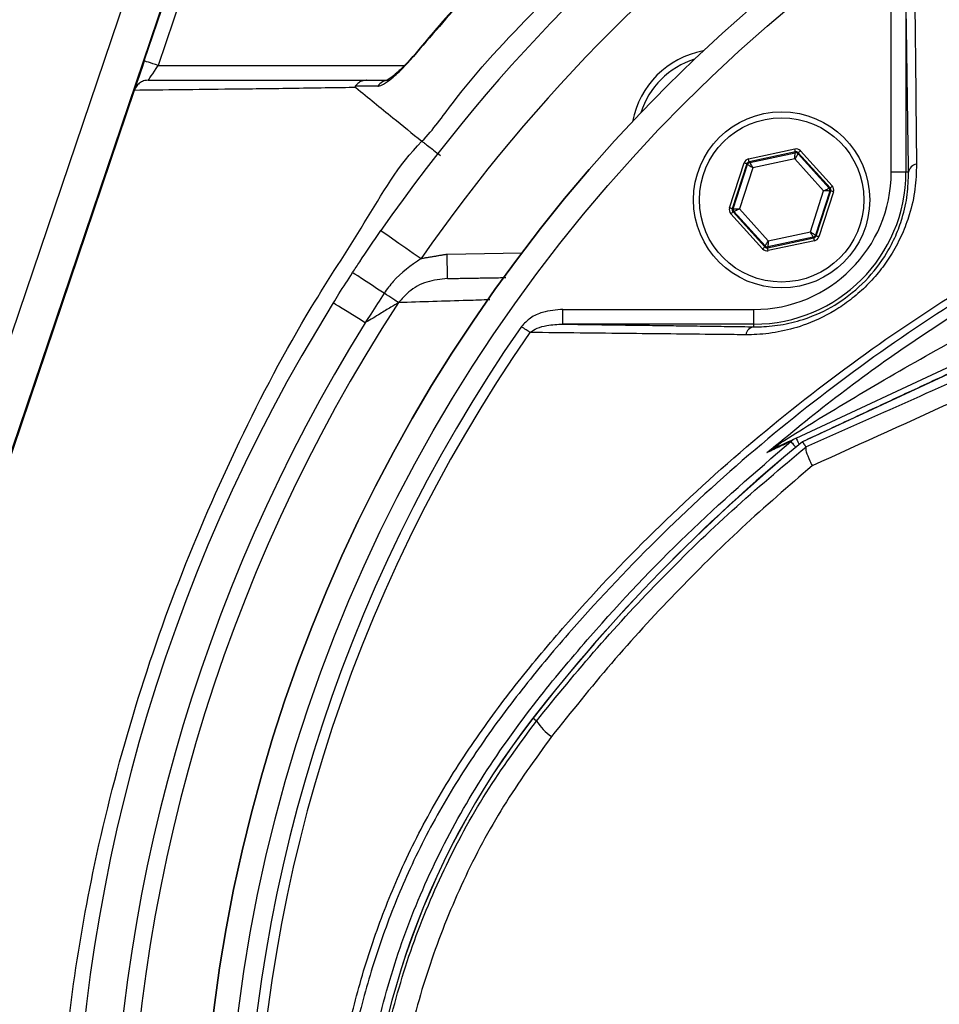
# Model space of a CAD drawing. Extents: x 0 to 9200, y 0 to 5940.
# Drawn here: x 2987 to 3081, y 1156 to 1256 of the extents above; entities that cross this region are included whole.
import ezdxf

# ---------------------------------------------------------------- set-up
doc = ezdxf.new("R2010")
doc.units = 0
doc.header["$LTSCALE"] = 5
doc.layers.get('0').update_dxf_attribs({"linetype": 'CONTINUOUS'})
doc.layers.get('DEFPOINTS').update_dxf_attribs({"linetype": 'CONTINUOUS'})
doc.styles.add('ISO', font='GENISO.SHX')
doc.dimstyles.new('GEN-ISO', dxfattribs={"dimtxt": 50, "dimasz": 50, "dimexe": 40, "dimexo": 1, "dimgap": 30, "dimtad": 0, "dimtih": 1, "dimtoh": 1, "dimdec": 1, "dimtxsty": 'ISO', "dimcen": 2, "dimclrd": 256, "dimclre": 256, "dimclrt": 2, "dimazin": 3, "dimtp": 0.1, "dimtm": 0.1, "dimtfac": 0.05, "dimtdec": 1, "dimtix": 1, "dimtmove": 0, "dimatfit": 3, "dimtolj": 1})

# ---------------------------------------------------------------- blocks, each defined once
blk = doc.blocks.new('*D28')
at = {"color": 3}
for p, q in [((2853.43, 1214.75), (2853.43, 1476.16)), ((3168.43, 1350.68), (3168.43, 1476.16)), ((3133.43, 1451.16), (2888.43, 1451.16))]:
    blk.add_line(p, q, dxfattribs=at)
for points in [[(2888.43, 1456.99), (2888.43, 1445.33), (2853.43, 1451.16)], [(3133.43, 1456.99), (3133.43, 1445.33), (3168.43, 1451.16)]]:
    blk.add_solid(points, dxfattribs=at)
at = {"layer": 'DEFPOINTS', "color": 0}
for p in [(2853.43, 1451.16), (3168.43, 1349.68), (2853.43, 1213.75)]:
    blk.add_point(p, dxfattribs=at)
at = {"color": 2, "insert": (3010.93, 1506.83), "char_height": 50, "attachment_point": 5, "style": 'ISO'}
blk.add_mtext('\\A1;315', dxfattribs=at)

msp = doc.modelspace()

# ---------------------------------------------------------------- linework, layer by layer
at = {"color": 7, "linetype": 'CONTINUOUS'}
for p, q in [((3000.54, 1265.69), (2982.74, 1213.09)), ((3003.94, 1263.85), (2971.11, 1166.84)), ((3000.1, 1252.2), (3004.03, 1263.8)), ((3005.37, 1263.08), (3001.53, 1251.71)), ((3076.39, 1240.82), (3076.39, 1260.32)), ((3077.89, 1260.32), (3077.89, 1240.82)), ((3001.53, 1251.71), (3026.66, 1251.71)), ((2999.08, 1249.18), (2971.21, 1166.81)), ((3061.82, 1242.17), (3066.56, 1243.19)), ((3066.62, 1242.89), (3061.89, 1241.88)), ((3061.95, 1241.8), (3066.59, 1242.8)), ((3066.59, 1242.8), (3066.62, 1242.89)), ((3066.91, 1242.8), (3066.88, 1242.7)), ((3070.15, 1239.21), (3066.91, 1242.8)), ((3067.13, 1243), (3070.38, 1239.41)), ((3059.89, 1237.16), (3061.38, 1241.77)), ((3061.89, 1241.88), (3061.95, 1241.8)), ((3066.55, 1242.17), (3062.25, 1241.25)), ((3069.49, 1238.91), (3066.55, 1242.17)), ((3066.88, 1242.7), (3070.05, 1239.19)), ((3061.66, 1241.68), (3060.17, 1237.07)), ((3060.27, 1237.09), (3061.73, 1241.6)), ((3062.25, 1241.25), (3060.9, 1237.07)), ((3061.73, 1241.6), (3061.66, 1241.68)), ((3077.89, 1240.82), (3076.39, 1240.82)), ((3078.17, 1240.82), (3077.89, 1240.82)), ((3068.14, 1234.73), (3069.49, 1238.91)), ((3070.12, 1238.89), (3068.66, 1234.38)), ((3068.73, 1234.3), (3070.22, 1238.91)), ((3070.5, 1238.82), (3069.01, 1234.21)), ((3070.05, 1239.19), (3070.15, 1239.21)), ((3070.22, 1238.91), (3070.12, 1238.89)), ((3060.17, 1237.07), (3060.27, 1237.09)), ((3060.34, 1236.8), (3060.24, 1236.78)), ((3060.24, 1236.78), (3063.48, 1233.18)), ((3063.52, 1233.28), (3060.34, 1236.8)), ((3060.9, 1237.07), (3063.84, 1233.81)), ((3063.26, 1232.98), (3060.01, 1236.57)), ((3063.84, 1233.81), (3068.14, 1234.73)), ((3063.77, 1233.09), (3068.51, 1234.1)), ((3068.44, 1234.18), (3063.8, 1233.19)), ((3068.57, 1233.81), (3063.83, 1232.8)), ((3068.51, 1234.1), (3068.44, 1234.18)), ((3068.66, 1234.38), (3068.73, 1234.3)), ((3063.48, 1233.18), (3063.52, 1233.28)), ((3063.8, 1233.19), (3063.77, 1233.09)), ((3031.03, 1232.45), (3038.68, 1232.58)), ((3066.68, 1213.65), (3106.74, 1232.33)), ((3107.01, 1231.76), (3067.34, 1213.26)), ((3042.87, 1226.79), (3062.37, 1226.79)), ((3042.87, 1225.29), (3042.87, 1226.79)), ((3062.37, 1225.29), (3062.37, 1226.79)), ((3062.37, 1225.29), (3042.87, 1225.29)), ((3062.37, 1225.02), (3062.37, 1225.29)), ((3040.16, 1184.72), (3039.8, 1185.01))]:
    msp.add_line(p, q, dxfattribs=at)
for points in [[(3000.1, 1252.2), (2999.91, 1251.61), (2999.72, 1251.05), (2999.54, 1250.53), (2999.39, 1250.07), (2999.26, 1249.7), (2999.17, 1249.42), (2999.11, 1249.27)], [(3001.53, 1251.71), (3001.25, 1251.81), (3000.98, 1251.9), (3000.74, 1251.98), (3000.52, 1252.05), (3000.34, 1252.11), (3000.21, 1252.16), (3000.13, 1252.19), (3000.1, 1252.2)], [(3027.54, 1252.68), (3027.54, 1252.68), (3027.59, 1252.64)], [(3000.51, 1250.21), (3000.53, 1250.24), (3000.59, 1250.33), (3000.68, 1250.47), (3000.81, 1250.65), (3000.96, 1250.88), (3001.14, 1251.14), (3001.33, 1251.42), (3001.53, 1251.71)], [(3066.55, 1242.17), (3066.55, 1242.29), (3066.56, 1242.41), (3066.57, 1242.52), (3066.58, 1242.61), (3066.58, 1242.69), (3066.59, 1242.75), (3066.59, 1242.78), (3066.59, 1242.8)], [(3066.62, 1242.89), (3066.62, 1242.9), (3066.62, 1242.92), (3066.61, 1242.94), (3066.6, 1242.98), (3066.59, 1243.03), (3066.58, 1243.08), (3066.57, 1243.13), (3066.56, 1243.19)], [(3066.91, 1242.8), (3066.91, 1242.81), (3066.93, 1242.82), (3066.95, 1242.84), (3066.97, 1242.86), (3067.01, 1242.89), (3067.05, 1242.93), (3067.09, 1242.96), (3067.13, 1243)], [(3061.66, 1241.68), (3061.66, 1241.68), (3061.64, 1241.69), (3061.61, 1241.69), (3061.58, 1241.71), (3061.53, 1241.72), (3061.49, 1241.73), (3061.43, 1241.75), (3061.38, 1241.77)], [(3061.89, 1241.88), (3061.88, 1241.89), (3061.88, 1241.9), (3061.87, 1241.93), (3061.87, 1241.97), (3061.86, 1242.01), (3061.85, 1242.06), (3061.83, 1242.12), (3061.82, 1242.17)], [(3061.95, 1241.8), (3061.96, 1241.79), (3061.98, 1241.76), (3062.01, 1241.71), (3062.04, 1241.64), (3062.09, 1241.55), (3062.14, 1241.46), (3062.19, 1241.36), (3062.25, 1241.25)], [(3066.88, 1242.7), (3066.87, 1242.69), (3066.85, 1242.66), (3066.82, 1242.61), (3066.78, 1242.54), (3066.73, 1242.46), (3066.67, 1242.37), (3066.61, 1242.28), (3066.55, 1242.17)], [(3062.25, 1241.25), (3062.15, 1241.32), (3062.05, 1241.38), (3061.96, 1241.44), (3061.89, 1241.5), (3061.82, 1241.54), (3061.77, 1241.57), (3061.74, 1241.59), (3061.73, 1241.6)], [(3069.49, 1238.91), (3069.6, 1238.96), (3069.7, 1239.02), (3069.8, 1239.06), (3069.89, 1239.1), (3069.96, 1239.14), (3070.01, 1239.16), (3070.04, 1239.18), (3070.05, 1239.19)], [(3070.12, 1238.89), (3070.1, 1238.89), (3070.07, 1238.89), (3070.01, 1238.9), (3069.93, 1238.9), (3069.84, 1238.9), (3069.73, 1238.9), (3069.61, 1238.91), (3069.49, 1238.91)], [(3070.15, 1239.21), (3070.16, 1239.21), (3070.17, 1239.22), (3070.19, 1239.24), (3070.22, 1239.27), (3070.25, 1239.3), (3070.29, 1239.33), (3070.33, 1239.37), (3070.38, 1239.41)], [(3070.5, 1238.82), (3070.45, 1238.84), (3070.39, 1238.86), (3070.35, 1238.87), (3070.3, 1238.89), (3070.27, 1238.9), (3070.24, 1238.91), (3070.22, 1238.91), (3070.22, 1238.91)], [(3060.17, 1237.07), (3060.17, 1237.07), (3060.15, 1237.08), (3060.12, 1237.08), (3060.09, 1237.1), (3060.05, 1237.11), (3060, 1237.13), (3059.94, 1237.14), (3059.89, 1237.16)], [(3060.01, 1236.57), (3060.06, 1236.61), (3060.1, 1236.65), (3060.14, 1236.68), (3060.17, 1236.71), (3060.2, 1236.74), (3060.22, 1236.76), (3060.23, 1236.77), (3060.24, 1236.78)], [(3060.27, 1237.09), (3060.29, 1237.09), (3060.33, 1237.09), (3060.38, 1237.09), (3060.46, 1237.08), (3060.56, 1237.08), (3060.66, 1237.08), (3060.78, 1237.07), (3060.9, 1237.07)], [(3060.9, 1237.07), (3060.79, 1237.02), (3060.69, 1236.97), (3060.59, 1236.92), (3060.51, 1236.88), (3060.44, 1236.84), (3060.38, 1236.82), (3060.35, 1236.8), (3060.34, 1236.8)], [(3024.28, 1234.85), (3024.36, 1234.79), (3024.59, 1234.63), (3024.97, 1234.37), (3025.48, 1234.01), (3026.1, 1233.58), (3026.81, 1233.09), (3027.58, 1232.55), (3028.38, 1232)], [(3068.14, 1234.73), (3068.24, 1234.66), (3068.34, 1234.6), (3068.43, 1234.54), (3068.5, 1234.49), (3068.57, 1234.44), (3068.62, 1234.41), (3068.65, 1234.39), (3068.66, 1234.38)], [(3068.44, 1234.18), (3068.43, 1234.19), (3068.41, 1234.22), (3068.38, 1234.28), (3068.35, 1234.34), (3068.3, 1234.43), (3068.25, 1234.52), (3068.2, 1234.62), (3068.14, 1234.73)], [(3063.52, 1233.28), (3063.52, 1233.29), (3063.54, 1233.32), (3063.57, 1233.37), (3063.61, 1233.44), (3063.66, 1233.52), (3063.72, 1233.61), (3063.78, 1233.71), (3063.84, 1233.81)], [(3063.84, 1233.81), (3063.84, 1233.69), (3063.83, 1233.57), (3063.82, 1233.47), (3063.81, 1233.37), (3063.81, 1233.3), (3063.8, 1233.24), (3063.8, 1233.2), (3063.8, 1233.19)], [(3068.57, 1233.81), (3068.56, 1233.87), (3068.54, 1233.92), (3068.53, 1233.97), (3068.52, 1234.02), (3068.52, 1234.05), (3068.51, 1234.08), (3068.51, 1234.1), (3068.51, 1234.1)], [(3069.01, 1234.21), (3068.96, 1234.23), (3068.91, 1234.25), (3068.86, 1234.26), (3068.81, 1234.28), (3068.78, 1234.29), (3068.75, 1234.3), (3068.73, 1234.3), (3068.73, 1234.3)], [(3063.26, 1232.98), (3063.3, 1233.02), (3063.35, 1233.06), (3063.38, 1233.09), (3063.42, 1233.12), (3063.45, 1233.15), (3063.47, 1233.16), (3063.48, 1233.18), (3063.48, 1233.18)], [(3063.83, 1232.8), (3063.82, 1232.85), (3063.81, 1232.91), (3063.8, 1232.96), (3063.79, 1233), (3063.78, 1233.04), (3063.77, 1233.06), (3063.77, 1233.08), (3063.77, 1233.09)], [(3031.08, 1229.95), (3031.08, 1230), (3031.07, 1230.14), (3031.07, 1230.37), (3031.06, 1230.68), (3031.06, 1231.06), (3031.05, 1231.49), (3031.04, 1231.96), (3031.03, 1232.45)], [(3024.6, 1228.45), (3023.93, 1228.88), (3023.32, 1229.29), (3022.76, 1229.65), (3022.28, 1229.96), (3021.9, 1230.21), (3021.61, 1230.4), (3021.44, 1230.51), (3021.38, 1230.55)], [(3026.08, 1227.49), (3025.97, 1227.56), (3025.84, 1227.64), (3025.68, 1227.74), (3025.5, 1227.86), (3025.3, 1228), (3025.08, 1228.14), (3024.84, 1228.29), (3024.6, 1228.45)], [(3022.68, 1225.43), (3022, 1225.85), (3021.38, 1226.24), (3020.81, 1226.59), (3020.33, 1226.89), (3019.94, 1227.13), (3019.65, 1227.31), (3019.48, 1227.42), (3019.42, 1227.46)], [(3039.49, 1224.44), (3039.41, 1224.5), (3039.31, 1224.57), (3039.2, 1224.64), (3039.1, 1224.71), (3038.98, 1224.79), (3038.86, 1224.87), (3038.74, 1224.96), (3038.62, 1225.04)], [(3066.68, 1213.65), (3066.69, 1213.62), (3066.73, 1213.55), (3066.78, 1213.43), (3066.86, 1213.26), (3066.96, 1213.06), (3066.99, 1212.98)], [(3066.14, 1213.31), (3066.17, 1213.28), (3066.22, 1213.21), (3066.31, 1213.11), (3066.43, 1212.96), (3066.58, 1212.78), (3066.65, 1212.7)]]:
    msp.add_lwpolyline(points, dxfattribs=at)
for centre, radius in [((3168.43, 1134.75), 162.5), ((3168.43, 1134.75), 160), ((3065.2, 1237.99), 9), ((3065.2, 1237.99), 8.4)]:
    msp.add_circle(centre, radius, dxfattribs=at)
for centre, radius, start, end in [((3168.43, 1134.75), 162.5, 90, 270), ((3168.43, 1134.75), 175.5, 124.7742, 145.2258), ((3168.43, 1134.75), 170.5, 124.7742, 145.2258), ((3058.83, 1244.36), 9, 100.534, 169.466), ((3058.83, 1244.36), 8.4, 107.5436, 162.4564), ((3025.09, 1248.84), 1.37, 90.6029, 146.0863), ((3066.65, 1242.5), 0.3, 42.1102, 102.083), ((3062.02, 1241.51), 0.3, 102.1078, 162.0871), ((3062.37, 1240.82), 14.03, 270, 0), ((3062.37, 1240.82), 15.53, 270, 0), ((3079.16, 1240.63), 1.02, 100.1983, 169.4052), ((3069.83, 1238.98), 0.3, 342.1053, 42.0888), ((3060.56, 1237), 0.3, 162.1095, 222.0846), ((3068.37, 1234.47), 0.3, 282.1073, 342.0857), ((3063.74, 1233.48), 0.3, 222.1059, 282.0882), ((3168.43, 1134.75), 175.5, 148.1138, 211.8862), ((3168.43, 1134.75), 169.9, 146.9185, 213.0815), ((3168.43, 1134.75), 171.66, 148.1138, 211.8862), ((3168.43, 1134.75), 158.12, 145.1797, 214.8203), ((3062.55, 1224.02), 1.02, 100.5948, 169.8017), ((3168.43, 1134.75), 157.06, 145.1797, 214.8203), ((3067.73, 1211.4), 2.48, 115.0013, 129.7302), ((3179.43, 1076.44), 176.88, 129.3264, 142.1364), ((3179.43, 1076.44), 176.87, 129.3259, 142.1364), ((3063.83, 1213.79), 1.34, 295.5057, 327.3338), ((3104.43, 1134.75), 81.88, 142.1364, 217.8636), ((3104.43, 1134.75), 81.87, 142.1364, 217.8636), ((3046.01, 1188.86), 7.17, 215.2584, 233.0017)]:
    msp.add_arc(centre, radius, start, end, dxfattribs=at)
for centre, major_axis, ratio, start_param, end_param in [((3066.68, 1242.6), (-0.184, -0.571), 0.999797, 2.618082, 3.665103), ((3066.68, 1242.6), (0.092, 0.286), 0.999391, 5.759674, 6.806696), ((3061.95, 1241.59), (0.402, -0.445), 0.999797, 2.618082, 3.665103), ((3061.95, 1241.59), (-0.201, 0.223), 0.999391, 5.759674, 6.806696), ((3069.93, 1239.01), (0.294, 0.063), 0.999391, 5.759674, 6.806696), ((3069.93, 1239.01), (-0.587, -0.126), 0.999797, 2.618082, 3.665103), ((3060.46, 1236.98), (0.587, 0.126), 0.999797, 2.618082, 3.665103), ((3060.46, 1236.98), (0.294, 0.063), 0.999391, 2.618082, 3.665103), ((3068.44, 1234.4), (-0.201, 0.223), 0.999391, 2.618082, 3.665103), ((3068.44, 1234.4), (-0.402, 0.445), 0.999797, 2.618082, 3.665103), ((3063.71, 1233.38), (0.184, 0.571), 0.999797, 2.618082, 3.665103), ((3063.71, 1233.38), (0.092, 0.286), 0.999391, 2.618082, 3.665103)]:
    msp.add_ellipse(centre, major_axis=major_axis, ratio=ratio, start_param=start_param, end_param=end_param, dxfattribs=at)
for points, knots in [([(3042.27, 914.3), (3045.98, 912.48), (3053.43, 908.81), (3066.57, 903.48), (3081.65, 898.4), (3098.74, 894.02), (3116.13, 890.85), (3133.68, 888.89), (3151.26, 888.13), (3168.45, 888.59), (3185.17, 890.15), (3201.36, 892.74), (3217.3, 896.38), (3232.92, 901.06), (3248.48, 906.88), (3263.88, 913.92), (3279, 922.22), (3293.48, 931.6), (3307.24, 942), (3320.22, 953.36), (3332.12, 965.37), (3342.91, 977.93), (3352.6, 990.91), (3361.33, 1004.54), (3369.07, 1018.73), (3375.93, 1033.7), (3381.8, 1049.42), (3386.59, 1065.81), (3390.14, 1082.48), (3392.44, 1099.35), (3393.44, 1116.31), (3393.14, 1132.95), (3391.66, 1149.19), (3389.08, 1164.94), (3385.4, 1180.44), (3380.64, 1195.62), (3374.65, 1210.81), (3367.36, 1225.87), (3358.67, 1240.65), (3348.87, 1254.67), (3338.01, 1267.87), (3326.17, 1280.15), (3313.43, 1291.44), (3300.4, 1301.22), (3287.29, 1309.58), (3274.24, 1316.62), (3260.75, 1322.71), (3246.89, 1327.83), (3232.73, 1331.97), (3218.36, 1335.09), (3203.85, 1337.19), (3193.65, 1337.93), (3188.32, 1338.09), (3187.85, 1338.11)], [0, 0, 0, 0, 0.015204, 0.030477, 0.051992, 0.073588, 0.095218, 0.116828, 0.13836, 0.15979, 0.179912, 0.199963, 0.219953, 0.239893, 0.259798, 0.28089, 0.301983, 0.323082, 0.344181, 0.365272, 0.386343, 0.406187, 0.426002, 0.445789, 0.465552, 0.485292, 0.506202, 0.52708, 0.547925, 0.568734, 0.589512, 0.610264, 0.629809, 0.649332, 0.668827, 0.688291, 0.707721, 0.72871, 0.749666, 0.770589, 0.791479, 0.812332, 0.833144, 0.853918, 0.87207, 0.890204, 0.908317, 0.926402, 0.944451, 0.962453, 0.980399, 0.998283, 1, 1, 1, 1]), ([(3050.52, 1275.63), (3048.92, 1274.28), (3045.47, 1271.35), (3040.31, 1266.51), (3035.04, 1261.16), (3030.76, 1256.51), (3028.35, 1253.6), (3027.57, 1252.65)], [0, 0, 0, 0, 0.193198, 0.417854, 0.651968, 0.886086, 1, 1, 1, 1]), ([(3050.55, 1275.6), (3049.66, 1274.84), (3045.52, 1271.34), (3039.59, 1265.78), (3032.89, 1258.81), (3029.35, 1254.69), (3027.59, 1252.64)], [0, 0, 0, 0, 0.107886, 0.499991, 0.74975, 1, 1, 1, 1]), ([(3028.46, 1243.98), (3028.46, 1243.98), (3029.63, 1245.15), (3033.01, 1250.1), (3040.14, 1257.48), (3049.09, 1266.79), (3056.21, 1271.72), (3059.25, 1274.76), (3059.25, 1274.76)], [0, 0, 0, 0, 0.000001, 0.113886, 0.409257, 0.704629, 0.999999, 1, 1, 1, 1]), ([(3078.75, 1263.69), (3078.76, 1262.92), (3078.8, 1259.07), (3078.88, 1251.76), (3078.95, 1245.12), (3078.98, 1241.63)], [0, 0, 0, 0, 0.106089, 0.530457, 1, 1, 1, 1]), ([(3260.71, 1037.5), (3258.14, 1035.68), (3252.99, 1032.05), (3244.51, 1027.25), (3235.4, 1022.99), (3225.67, 1019.44), (3215.68, 1016.71), (3204.41, 1014.65), (3191.85, 1013.4), (3178.04, 1013.01), (3164.19, 1013.68), (3151.01, 1015.31), (3138.57, 1017.78), (3126.88, 1020.93), (3115.43, 1024.82), (3104.3, 1029.44), (3093.49, 1034.78), (3083.06, 1040.86), (3073.02, 1047.64), (3063.49, 1055.03), (3054.5, 1062.99), (3047, 1070.6), (3040.76, 1077.62), (3035.68, 1084.01), (3031.07, 1090.78), (3027.04, 1098.15), (3023.74, 1106.12), (3021.21, 1114.56), (3019.54, 1123.26), (3018.82, 1132.12), (3019, 1141), (3020.03, 1149.22), (3021.7, 1156.68), (3023.79, 1163.38), (3026.49, 1170.09), (3029.89, 1176.68), (3033.99, 1183.08), (3038.53, 1189.14), (3044.68, 1196.43), (3052.67, 1204.81), (3062.8, 1213.96), (3073.64, 1222.38), (3085.06, 1229.94), (3097.01, 1236.6), (3109.41, 1242.33), (3122.24, 1247.16), (3134.98, 1250.89), (3147.52, 1253.58), (3159.77, 1255.36), (3172.09, 1256.31), (3183.74, 1256.41), (3194.64, 1255.86), (3204.79, 1254.77), (3214.83, 1252.99), (3224.66, 1250.42), (3234.23, 1246.99), (3243.48, 1242.79), (3252.36, 1237.82), (3257.99, 1234.03), (3260.71, 1232.01), (3260.71, 1232.01)], [0, 0, 0, 0, 0.015332, 0.030665, 0.047482, 0.064359, 0.08124, 0.098061, 0.120381, 0.142779, 0.165173, 0.187488, 0.20692, 0.226431, 0.245971, 0.265487, 0.284925, 0.304718, 0.324581, 0.344473, 0.364345, 0.384147, 0.397765, 0.411419, 0.425032, 0.438592, 0.452869, 0.467188, 0.481462, 0.495739, 0.510063, 0.524341, 0.535725, 0.547132, 0.558517, 0.571078, 0.583684, 0.596324, 0.60893, 0.631492, 0.65412, 0.676743, 0.699297, 0.721397, 0.743571, 0.765741, 0.787834, 0.807727, 0.827678, 0.847629, 0.867524, 0.884122, 0.900759, 0.917379, 0.933954, 0.950432, 0.966967, 0.983501, 0.999978, 1, 1, 1, 1]), ([(3261.59, 1230.42), (3261.2, 1230.72), (3258.13, 1233.03), (3252.15, 1237.07), (3243.35, 1242.01), (3234.17, 1246.2), (3224.67, 1249.63), (3214.89, 1252.2), (3204.89, 1254), (3194.77, 1255.1), (3183.88, 1255.67), (3172.25, 1255.58), (3159.91, 1254.64), (3147.65, 1252.86), (3135.11, 1250.17), (3122.37, 1246.43), (3109.54, 1241.59), (3097.15, 1235.83), (3085.21, 1229.15), (3073.82, 1221.56), (3063.02, 1213.13), (3052.93, 1203.95), (3044.99, 1195.58), (3038.9, 1188.33), (3034.44, 1182.34), (3030.4, 1176.01), (3027.06, 1169.5), (3024.42, 1162.89), (3022.37, 1156.31), (3020.74, 1148.97), (3019.73, 1140.9), (3019.55, 1132.16), (3020.26, 1123.46), (3021.89, 1114.9), (3024.37, 1106.6), (3027.6, 1098.75), (3031.56, 1091.48), (3036.1, 1084.77), (3041.11, 1078.44), (3047.29, 1071.45), (3054.75, 1063.84), (3063.7, 1055.87), (3073.21, 1048.45), (3083.22, 1041.65), (3093.63, 1035.56), (3104.43, 1030.2), (3115.56, 1025.56), (3127.01, 1021.65), (3138.7, 1018.5), (3151.15, 1016.02), (3164.33, 1014.4), (3178.19, 1013.75), (3192.01, 1014.16), (3204.54, 1015.43), (3215.76, 1017.5), (3225.67, 1020.23), (3235.33, 1023.78), (3244.58, 1028.12), (3253.4, 1033.17), (3258.86, 1037.11), (3261.59, 1039.08)], [0, 0, 0, 0, 0.002364, 0.01872, 0.035134, 0.051548, 0.067905, 0.084427, 0.100995, 0.11758, 0.134126, 0.154031, 0.173994, 0.193955, 0.213858, 0.235956, 0.25813, 0.280309, 0.302413, 0.32494, 0.347536, 0.370138, 0.392672, 0.405128, 0.417616, 0.430072, 0.442482, 0.453674, 0.464888, 0.476079, 0.490111, 0.504189, 0.518221, 0.532252, 0.546328, 0.560362, 0.573781, 0.587252, 0.600764, 0.61424, 0.634021, 0.653874, 0.673746, 0.693589, 0.713363, 0.732807, 0.752331, 0.771879, 0.791398, 0.810838, 0.833158, 0.85556, 0.877965, 0.900292, 0.916997, 0.933762, 0.950522, 0.967223, 0.983612, 1, 1, 1, 1]), ([(3063.71, 1212.16), (3066.04, 1214.08), (3070.7, 1217.91), (3079.59, 1224.32), (3090.5, 1231.15), (3103.64, 1237.93), (3117.28, 1243.6), (3131.28, 1248.11), (3145.56, 1251.42), (3160.05, 1253.55), (3174.65, 1254.49), (3187.27, 1254.27), (3197.84, 1253.38), (3206.36, 1252.27), (3214.79, 1250.69), (3220.27, 1249.12), (3223.02, 1248.34)], [0, 0, 0, 0, 0.053053, 0.106105, 0.192712, 0.279613, 0.366516, 0.453127, 0.539143, 0.625443, 0.711744, 0.797761, 0.848505, 0.899249, 0.949625, 1, 1, 1, 1]), ([(3023.95, 1249.61), (3023.97, 1249.61), (3024.13, 1249.62), (3024.58, 1249.81), (3025.45, 1250.43), (3026.52, 1251.42), (3027.25, 1252.25), (3027.59, 1252.64)], [0, 0, 0, 0, 0.032789, 0.210912, 0.446333, 0.744294, 1, 1, 1, 1]), ([(3027.54, 1252.68), (3027.3, 1252.41), (3026.82, 1251.84), (3026.09, 1251.13), (3025.46, 1250.59), (3025.06, 1250.3), (3024.85, 1250.19), (3024.84, 1250.19), (3024.84, 1250.19)], [0, 0, 0, 0, 0.223663, 0.470157, 0.67949, 0.841706, 0.944173, 1, 1, 1, 1]), ([(3000.51, 1250.21), (3000.5, 1250.21), (3000.39, 1250.21), (3000.1, 1250.18), (2999.69, 1250), (2999.3, 1249.66), (2999.16, 1249.35), (2999.09, 1249.2)], [0, 0, 0, 0, 0.008242, 0.190277, 0.46119, 0.730564, 1, 1, 1, 1]), ([(3000.51, 1250.21), (3003.7, 1250.21), (3008.67, 1250.21), (3016.2, 1250.21), (3020.6, 1250.21), (3022.8, 1250.21)], [0, 0, 0, 0, 0.471346, 0.735595, 1, 1, 1, 1]), ([(3022.8, 1250.21), (3022.79, 1250.21), (3022.66, 1250.21), (3022.38, 1250.17), (3021.98, 1249.98), (3021.77, 1249.73), (3021.66, 1249.6)], [0, 0, 0, 0, 0.031619, 0.282591, 0.641292, 1, 1, 1, 1]), ([(3022.8, 1250.21), (3023.04, 1250.21), (3023.79, 1250.21), (3024.55, 1250.21), (3025.07, 1250.21)], [0, 0, 0, 0, 0.313467, 1, 1, 1, 1]), ([(3021.71, 1249.46), (3021.71, 1249.46), (3019.97, 1249.46), (3014.72, 1249.35), (3009.16, 1249.3), (3003.8, 1249.23), (3000.63, 1249.2), (2999.08, 1249.18)], [0, 0, 0, 0, 0.000001, 0.264989, 0.529994, 0.769673, 1, 1, 1, 1]), ([(3021.66, 1249.6), (3021.66, 1249.6), (3021.66, 1249.59), (3021.65, 1249.57), (3021.64, 1249.54), (3021.66, 1249.5), (3021.69, 1249.47), (3021.71, 1249.46)], [0, 0, 0, 0, 0.031139, 0.072457, 0.149345, 0.47947, 1, 1, 1, 1]), ([(3023.95, 1249.61), (3023.43, 1249.61), (3022.66, 1249.6), (3021.9, 1249.6), (3021.66, 1249.6)], [0, 0, 0, 0, 0.684542, 1, 1, 1, 1]), ([(3021.71, 1249.46), (3022.97, 1248.44), (3025.22, 1246.61), (3027.47, 1244.78), (3028.46, 1243.98)], [0, 0, 0, 0, 0.56, 1, 1, 1, 1]), ([(3028.63, 1025.31), (3028.63, 1025.31), (3026.49, 1027.46), (3023.44, 1032.82), (3017.37, 1041.76), (3011.33, 1052.86), (3005.29, 1065.89), (3000.28, 1079.36), (2996.46, 1092.59), (2993.73, 1105.48), (2991.99, 1117.96), (2991.17, 1130.53), (2991.3, 1143.32), (2992.49, 1156.25), (2994.84, 1170.03), (2998.45, 1184.35), (3003.45, 1199.09), (3009.66, 1213.35), (3016.06, 1225.59), (3022.67, 1235.53), (3026.05, 1241.57), (3028.46, 1243.98), (3028.46, 1243.98)], [0, 0, 0, 0, 0, 0.038768, 0.077537, 0.138536, 0.199712, 0.260888, 0.32189, 0.375395, 0.429041, 0.482667, 0.536144, 0.592262, 0.648388, 0.714437, 0.780709, 0.84698, 0.913027, 0.956514, 1, 1, 1, 1, 1]), ([(3028.46, 1243.98), (3028.54, 1243.92), (3028.69, 1243.8), (3029.13, 1243.47), (3029.7, 1243.04), (3030.12, 1242.71), (3030.36, 1242.53)], [0, 0, 0, 0, 0.241154, 0.499484, 0.713385, 1, 1, 1, 1]), ([(3078.98, 1241.63), (3078.96, 1240.79), (3078.91, 1239.12), (3078.37, 1236.7), (3077.55, 1234.49), (3076.58, 1232.62), (3075.41, 1230.91), (3074.11, 1229.41), (3072.64, 1228.06), (3070.53, 1226.53), (3067.98, 1225.28), (3065.16, 1224.49), (3063.1, 1224.22), (3061.93, 1224.21), (3061.55, 1224.2)], [0, 0, 0, 0, 0.103577, 0.207003, 0.284033, 0.360973, 0.426684, 0.492361, 0.558144, 0.623953, 0.753511, 0.853428, 0.953504, 1, 1, 1, 1]), ([(3062.37, 1225.02), (3062.71, 1225.02), (3063.77, 1225.03), (3065.64, 1225.26), (3068.2, 1225.96), (3071.03, 1227.34), (3073.86, 1229.63), (3075.77, 1232.13), (3076.9, 1234.33), (3077.63, 1236.35), (3078.11, 1238.55), (3078.15, 1240.06), (3078.17, 1240.82)], [0, 0, 0, 0, 0.047504, 0.148734, 0.24978, 0.378576, 0.507477, 0.636297, 0.713015, 0.789845, 0.894838, 1, 1, 1, 1]), ([(3021.38, 1230.55), (3021.62, 1230.92), (3022.57, 1232.36), (3023.55, 1233.79), (3024.28, 1234.85)], [0, 0, 0, 0, 0.255346, 1, 1, 1, 1]), ([(3028.38, 1232), (3027.36, 1231.29), (3025.92, 1230.28), (3024.9, 1228.87), (3024.6, 1228.45)], [0, 0, 0, 0, 0.708383, 1, 1, 1, 1]), ([(3067.67, 1212.75), (3070.94, 1214.2), (3077.5, 1217.1), (3087.44, 1221.56), (3097.44, 1226.09), (3104.15, 1229.17), (3107.5, 1230.7)], [0, 0, 0, 0, 0.249081, 0.498157, 0.749082, 1, 1, 1, 1]), ([(3019.42, 1227.46), (3019.61, 1227.76), (3020.25, 1228.8), (3020.91, 1229.82), (3021.38, 1230.55)], [0, 0, 0, 0, 0.294154, 1, 1, 1, 1]), ([(3031.08, 1229.95), (3030.37, 1229.87), (3028.95, 1229.72), (3027.19, 1228.79), (3026.41, 1227.87), (3026.08, 1227.49)], [0, 0, 0, 0, 0.372832, 0.739304, 1, 1, 1, 1]), ([(3108.04, 1229.07), (3105.02, 1227.66), (3096.87, 1223.85), (3083.59, 1217.72), (3073.42, 1213.12), (3068.32, 1210.81)], [0, 0, 0, 0, 0.226356, 0.612331, 1, 1, 1, 1]), ([(3024.6, 1228.45), (3024.14, 1227.74), (3023.49, 1226.74), (3022.86, 1225.73), (3022.68, 1225.43)], [0, 0, 0, 0, 0.7058455, 1, 1, 1, 1]), ([(3035.39, 1227.78), (3034.63, 1227.75), (3031.45, 1227.65), (3028.4, 1227.56), (3026.08, 1227.49)], [0, 0, 0, 0, 0.236469, 1, 1, 1, 1]), ([(3026.08, 1227.49), (3025.82, 1227.34), (3025.27, 1227), (3024.1, 1226.29), (3023.21, 1225.75), (3022.7, 1225.45), (3022.68, 1225.43)], [0, 0, 0, 0, 0.267174, 0.584678, 0.980925, 1, 1, 1, 1]), ([(3042.87, 1226.79), (3042.17, 1226.74), (3041.01, 1226.64), (3039.52, 1226), (3038.92, 1225.35), (3038.62, 1225.04)], [0, 0, 0, 0, 0.4434028, 0.7319433, 1, 1, 1, 1]), ([(3039.49, 1224.44), (3039.73, 1224.59), (3040.26, 1224.94), (3041.42, 1225.22), (3042.32, 1225.27), (3042.87, 1225.29)], [0, 0, 0, 0, 0.2385617, 0.5285275, 1, 1, 1, 1]), ([(3061.55, 1224.2), (3060.76, 1224.21), (3056.81, 1224.25), (3049.43, 1224.33), (3042.91, 1224.4), (3039.49, 1224.44)], [0, 0, 0, 0, 0.1060893, 0.5304611, 1, 1, 1, 1]), ([(3064.95, 1213.07), (3065.14, 1213.19), (3066.3, 1213.93), (3069.71, 1216.05), (3075.72, 1219.67), (3080.8, 1222.52), (3083.64, 1224.11)], [0, 0, 0, 0, 0.033568, 0.2079, 0.556795, 1, 1, 1, 1]), ([(3064.4, 1212.59), (3064.42, 1212.59), (3064.83, 1212.79), (3065.58, 1213.14), (3066.34, 1213.49), (3066.68, 1213.65)], [0, 0, 0, 0, 0.026281, 0.554641, 1, 1, 1, 1]), ([(3066.14, 1056.2), (3062.88, 1059.02), (3056.35, 1064.66), (3047.39, 1074.01), (3039.78, 1082.93), (3033.74, 1091.55), (3029.35, 1099.77), (3025.88, 1108.42), (3023.44, 1117.4), (3022, 1126.6), (3021.59, 1135.9), (3022.26, 1145.19), (3023.95, 1154.34), (3026.64, 1163.25), (3030.36, 1171.77), (3035, 1179.82), (3040.22, 1186.99), (3047, 1195.03), (3055.34, 1203.94), (3062.54, 1210.18), (3066.14, 1213.31)], [0, 0, 0, 0, 0.069193, 0.138478, 0.207671, 0.25738, 0.307247, 0.356956, 0.406635, 0.456472, 0.506151, 0.55583, 0.605667, 0.655346, 0.704914, 0.754654, 0.804276, 0.847007, 0.923503, 1, 1, 1, 1]), ([(3040.16, 1184.72), (3042.21, 1187.25), (3046.32, 1192.29), (3053.02, 1199.46), (3060.09, 1206.34), (3065.14, 1210.6), (3067.67, 1212.73)], [0, 0, 0, 0, 0.248409, 0.49682, 0.748409, 1, 1, 1, 1]), ([(3066.14, 1213.31), (3065.79, 1213.14), (3064.97, 1212.75), (3064.17, 1212.38), (3063.71, 1212.16)], [0, 0, 0, 0, 0.421515, 1, 1, 1, 1]), ([(3063.71, 1212.16), (3063.72, 1212.17), (3064.11, 1212.49), (3064.53, 1212.78), (3064.95, 1213.07)], [0, 0, 0, 0, 0.008005, 1, 1, 1, 1]), ([(3064.4, 1212.59), (3064.22, 1212.49), (3063.98, 1212.36), (3063.76, 1212.2), (3063.71, 1212.16), (3063.71, 1212.16)], [0, 0, 0, 0, 0.761343, 0.992021, 1, 1, 1, 1]), ([(3067.67, 1212.73), (3067.66, 1212.6), (3067.66, 1212.33), (3067.98, 1211.54), (3068.24, 1210.99), (3068.32, 1210.82), (3068.32, 1210.81)], [0, 0, 0, 0, 0.411857, 0.823545, 0.993989, 1, 1, 1, 1]), ([(3068.32, 1210.81), (3065.91, 1208.73), (3061.08, 1204.56), (3054.26, 1197.79), (3047.74, 1190.69), (3043.71, 1185.65), (3041.7, 1183.14)], [0, 0, 0, 0, 0.2484689, 0.4969365, 0.7484693, 1, 1, 1, 1]), ([(3040.16, 1084.78), (3038.41, 1087.16), (3034.9, 1091.93), (3030.67, 1099.77), (3027.23, 1108.04), (3024.75, 1116.73), (3023.23, 1125.7), (3022.72, 1134.75), (3023.23, 1143.76), (3024.72, 1152.62), (3027.16, 1161.27), (3030.59, 1169.58), (3034.85, 1177.5), (3038.39, 1182.32), (3040.16, 1184.72)], [0, 0, 0, 0, 0.082383, 0.16503, 0.247422, 0.33162, 0.416088, 0.500289, 0.583462, 0.666893, 0.750064, 0.833292, 0.916782, 1, 1, 1, 1]), ([(3041.7, 1183.14), (3040.01, 1180.8), (3036.63, 1176.13), (3032.57, 1168.46), (3029.33, 1160.42), (3027.14, 1152.87), (3026.43, 1147.97), (3026.13, 1145.93)], [0, 0, 0, 0, 0.2118389, 0.4243668, 0.636246, 0.8486718, 1, 1, 1, 1])]:
    msp.add_open_spline(points, degree=3, knots=knots, dxfattribs=at)
for points in [[(3078.17, 1240.82), (3077.89, 1260.32)], [(2999.08, 1249.18), (2999.09, 1249.2)], [(3028.38, 1232), (3031.03, 1232.45)], [(3107, 1231.77), (3067.34, 1213.27)], [(3031.08, 1229.95), (3037.03, 1230.05)], [(3042.87, 1225.29), (3062.37, 1225.02)], [(3067.34, 1213.26), (3067.35, 1213.25)], [(3067.34, 1213.26), (3067.67, 1212.75)], [(3067.67, 1212.73), (3067.67, 1212.75)]]:
    msp.add_open_spline(points, degree=1, dxfattribs=at)

# ---------------------------------------------------------------- dimensions: what is measured, and where the dimension line sits
dim = msp.add_linear_dim(base=(2853.43, 1451.16), p1=(3168.43, 1349.68), p2=(2853.43, 1213.75), dimstyle='GEN-ISO', override={"dimasz": 35, "dimexe": 25, "dimtad": 1, "dimtih": 0, "dimtoh": 0, "dimclrd": 3, "dimclre": 3, "dimadec": 2, "dimazin": 2, "dimlwd": 25, "dimlwe": 25})
dim.commit()
dim.dimension.update_dxf_attribs({"geometry": '*D28', "text_midpoint": (3010.93, 1506.83)})

doc.saveas('drawing.dxf')
